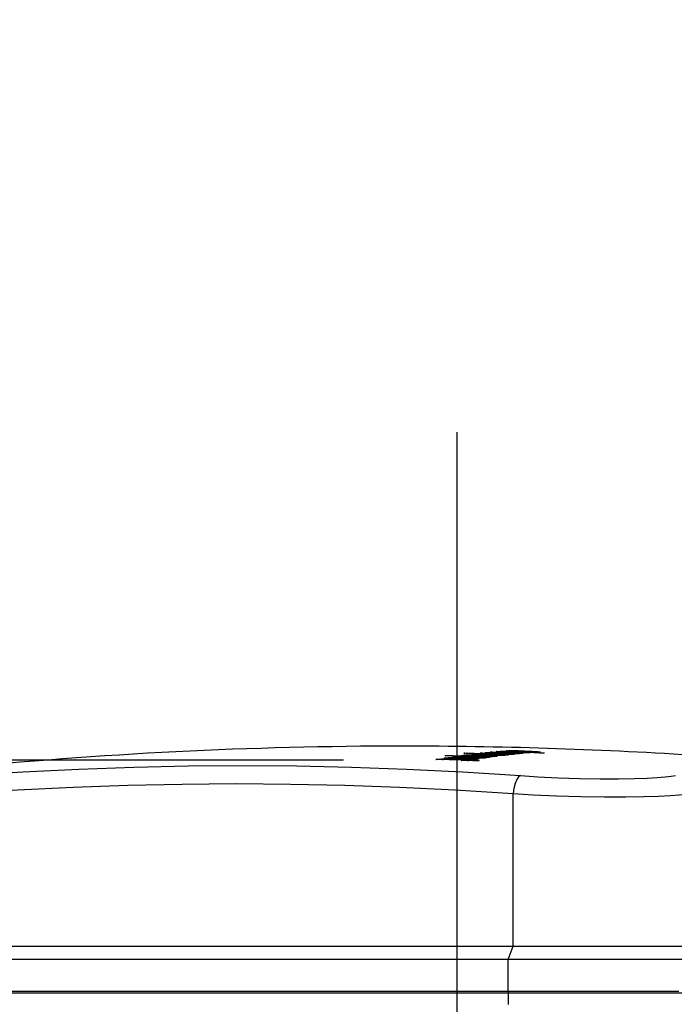
# Model space of a CAD drawing. Units: millimetres. Extents: x 0 to 13477, y -14193 to 9081.
# Drawn here: x 9944 to 10016, y 7285 to 7394 of the extents above; entities that cross this region are included whole.
import ezdxf

# ---------------------------------------------------------------- set-up
doc = ezdxf.new("R2010")
doc.units = ezdxf.units.MM
for name, color, linetype in [('0105090_138_main_view_BL11', 7, 'Continuous'), ('25833_main_view_BL10', 7, 'Continuous'), ('Q', 4, 'Continuous')]:
    doc.layers.add(name, color=color, linetype=linetype)
doc.styles.get("Standard").update_dxf_attribs({"font": 'txt.shx'})
doc.dimstyles.new('ISO-25', dxfattribs={"dimtxt": 2.5, "dimasz": 2.5, "dimexe": 1.25, "dimexo": 0.625, "dimtad": 1, "dimtxsty": 'Standard', "dimcen": 2.5, "dimadec": 0, "dimazin": 0, "dimtfac": 1, "dimtmove": 0, "dimatfit": 3, "dimfxl": 1, "dimarcsym": 0})

# ---------------------------------------------------------------- blocks, each defined once
blk = doc.blocks.new('*D117')
at = {"layer": 'Defpoints', "color": 0, "transparency": 16777216}
for p in [(10742.55, 7519.55), (9233.56, 7016.93), (10742.55, 7007.22)]:
    blk.add_point(p, dxfattribs=at)
at = {"layer": 'Q', "color": 0, "lineweight": -2, "transparency": 16777216}
for p, q in [((9233.56, 7029.43), (9233.56, 7544.55)), ((10742.55, 7019.72), (10742.55, 7544.55)), ((9283.56, 7519.55), (10692.55, 7519.55))]:
    blk.add_line(p, q, dxfattribs=at)
at = {"layer": 'Q', "color": 0, "transparency": 16777216}
for points in [[(9283.56, 7527.88), (9283.56, 7511.21), (9233.56, 7519.55)], [(10692.55, 7527.88), (10692.55, 7511.21), (10742.55, 7519.55)]]:
    blk.add_solid(points, dxfattribs=at)
at = {"layer": 'Q', "color": 0, "transparency": 16777216, "insert": (9988.05, 7557.05), "char_height": 50, "attachment_point": 5}
blk.add_mtext('1509', dxfattribs=at)
blk = doc.blocks.new('*D118')
at = {"layer": 'Defpoints', "color": 0, "transparency": 16777216}
for p in [(8967.73, 7312.03), (9992.55, 7312.03), (9254.84, 5712.03)]:
    blk.add_point(p, dxfattribs=at)
at = {"layer": 'Q', "color": 0, "lineweight": -2, "transparency": 16777216}
for p, q in [((9980.05, 7312.03), (8942.73, 7312.03)), ((8967.73, 5762.03), (8967.73, 7262.03)), ((9242.34, 5712.03), (8942.73, 5712.03))]:
    blk.add_line(p, q, dxfattribs=at)
at = {"layer": 'Q', "color": 0, "transparency": 16777216}
for points in [[(8959.4, 7262.03), (8976.07, 7262.03), (8967.73, 7312.03)], [(8959.4, 5762.03), (8976.07, 5762.03), (8967.73, 5712.03)]]:
    blk.add_solid(points, dxfattribs=at)
at = {"layer": 'Q', "color": 0, "transparency": 16777216, "insert": (8930.23, 6512.03), "char_height": 50, "attachment_point": 5, "rotation": 90}
blk.add_mtext('1600', dxfattribs=at)
blk = doc.blocks.new('0105090_138_MAIN_VIEW_BL11', base_point=(21.473, 141.018))
at = {"layer": '0105090_138_main_view_BL11', "color": 7, "linetype": 'Continuous'}
for p, q in [((16.481, 148.962), (16.481, 143.789)), ((16.481, 143.789), (16.777, 143.79)), ((16.481, 143.789), (16.481, 129.154))]:
    blk.add_line(p, q, dxfattribs=at)
blk.add_lwpolyline([(16.481, 143.789), (16.457, 143.791), (16.44, 143.798)], dxfattribs=at)
blk = doc.blocks.new('25833_MAIN_VIEW_BL10', base_point=(13.193, 141.018))
at = {"layer": '25833_main_view_BL10', "color": 4, "linetype": 'Continuous'}
for p, q in [((16.433, 148.298), (16.433, 144.064)), ((10.098, 144.577), (10.103, 144.621)), ((10.103, 144.621), (10.106, 144.636)), ((10.106, 144.636), (10.109, 144.617)), ((10.123, 144.516), (10.128, 144.616)), ((10.128, 144.616), (10.129, 144.635)), ((10.129, 144.635), (10.131, 144.684)), ((10.131, 144.684), (10.134, 144.743)), ((10.085, 144.333), (10.087, 144.38)), ((10.087, 144.38), (10.089, 144.424)), ((10.089, 144.424), (10.091, 144.466)), ((10.092, 144.356), (10.092, 144.341)), ((10.096, 144.543), (10.098, 144.577)), ((10.1, 144.44), (10.099, 144.439)), ((10.11, 144.44), (10.1, 144.44)), ((10.102, 144.409), (10.101, 144.432)), ((10.101, 144.332), (10.102, 144.375)), ((10.102, 144.375), (10.102, 144.409)), ((10.108, 144.355), (10.107, 144.34)), ((10.115, 144.34), (10.116, 144.355)), ((10.116, 144.355), (10.123, 144.516)), ((10.126, 144.35), (10.128, 144.355)), ((10.074, 144.047), (10.075, 144.094)), ((10.08, 144.234), (10.082, 144.265)), ((10.082, 144.118), (10.08, 144.061)), ((10.082, 144.282), (10.085, 144.333)), ((10.082, 144.265), (10.082, 144.282)), ((10.084, 144.177), (10.102, 144.177)), ((10.086, 144.158), (10.084, 144.177)), ((10.086, 144.156), (10.086, 144.158)), ((10.09, 144.102), (10.086, 144.156)), ((10.095, 144.026), (10.09, 144.102)), ((10.092, 144.341), (10.091, 144.325)), ((10.091, 144.325), (10.094, 144.28)), ((10.094, 144.28), (10.095, 144.262)), ((10.095, 144.262), (10.097, 144.234)), ((10.097, 144.234), (10.099, 144.284)), ((10.097, 144.234), (10.104, 144.234)), ((10.099, 144.112), (10.097, 144.071)), ((10.099, 144.284), (10.101, 144.332)), ((10.1, 144.151), (10.099, 144.126)), ((10.099, 144.126), (10.099, 144.112)), ((10.102, 144.188), (10.1, 144.151)), ((10.101, 144.026), (10.105, 144.126)), ((10.103, 144.225), (10.102, 144.188)), ((10.104, 144.234), (10.103, 144.225)), ((10.105, 144.263), (10.104, 144.234)), ((10.106, 144.301), (10.105, 144.263)), ((10.105, 144.126), (10.106, 144.16)), ((10.107, 144.34), (10.106, 144.301)), ((10.106, 144.16), (10.107, 144.169)), ((10.107, 144.182), (10.11, 144.233)), ((10.107, 144.169), (10.107, 144.182)), ((10.11, 144.233), (10.111, 144.264)), ((10.111, 144.264), (10.114, 144.324)), ((10.113, 144.111), (10.111, 144.082)), ((10.114, 144.137), (10.113, 144.111)), ((10.114, 144.324), (10.115, 144.34)), ((10.116, 144.16), (10.114, 144.137)), ((10.118, 144.175), (10.116, 144.16)), ((10.12, 144.18), (10.118, 144.175)), ((10.119, 144.264), (10.133, 144.264)), ((10.131, 144.18), (10.12, 144.18)), ((10.12, 144.177), (10.12, 144.18)), ((10.121, 144.173), (10.12, 144.177)), ((10.121, 144.159), (10.121, 144.173)), ((10.122, 144.152), (10.121, 144.159)), ((10.121, 144.076), (10.122, 144.118)), ((10.122, 144.118), (10.122, 144.152)), ((10.125, 144.343), (10.126, 144.35)), ((10.129, 144.35), (10.131, 144.342)), ((10.131, 144.159), (10.13, 144.089)), ((10.131, 144.342), (10.132, 144.32)), ((10.132, 144.173), (10.131, 144.159)), ((10.133, 144.249), (10.132, 144.205)), ((10.132, 144.205), (10.132, 144.181)), ((10.132, 144.181), (10.132, 144.173)), ((10.137, 144.083), (10.138, 144.093)), ((10.138, 144.093), (10.139, 144.124)), ((10.139, 144.124), (10.141, 144.158)), ((10.141, 144.158), (10.142, 144.181)), ((10.147, 144.124), (10.145, 144.066)), ((10.15, 144.083), (10.152, 144.093)), ((10.152, 144.093), (10.155, 144.082)), ((10.071, 143.871), (10.072, 143.932)), ((10.071, 143.804), (10.071, 143.871)), ((10.072, 143.952), (10.073, 144)), ((10.072, 143.942), (10.072, 143.952)), ((10.072, 143.932), (10.072, 143.942)), ((10.073, 144), (10.074, 144.047)), ((10.08, 144.061), (10.079, 144.01)), ((10.079, 144.01), (10.079, 143.969)), ((10.079, 143.969), (10.08, 143.953)), ((10.081, 143.933), (10.082, 143.932)), ((10.082, 143.932), (10.082, 143.933)), ((10.082, 143.932), (10.09, 143.932)), ((10.084, 143.95), (10.085, 143.959)), ((10.085, 143.959), (10.086, 143.97)), ((10.086, 143.97), (10.088, 143.94)), ((10.088, 143.94), (10.088, 143.933)), ((10.088, 143.933), (10.089, 143.929)), ((10.089, 143.929), (10.09, 143.91)), ((10.089, 143.752), (10.093, 143.836)), ((10.093, 143.836), (10.095, 143.892)), ((10.097, 144.071), (10.095, 144.026)), ((10.095, 143.892), (10.096, 143.91)), ((10.096, 143.91), (10.097, 143.93)), ((10.097, 143.93), (10.098, 143.969)), ((10.098, 143.969), (10.099, 143.981)), ((10.099, 143.981), (10.1, 144.01)), ((10.101, 143.849), (10.099, 143.788)), ((10.1, 144.01), (10.101, 144.026)), ((10.103, 143.914), (10.101, 143.849)), ((10.106, 143.98), (10.103, 143.914)), ((10.107, 144.009), (10.106, 143.98)), ((10.111, 144.082), (10.109, 144.051)), ((10.11, 143.783), (10.112, 143.832)), ((10.112, 143.832), (10.114, 143.886)), ((10.114, 143.886), (10.116, 143.918)), ((10.116, 143.918), (10.117, 143.949)), ((10.117, 143.949), (10.118, 143.98)), ((10.118, 143.98), (10.119, 144.012)), ((10.12, 143.835), (10.118, 143.784)), ((10.119, 144.012), (10.12, 144.044)), ((10.12, 144.044), (10.121, 144.076)), ((10.123, 143.891), (10.12, 143.835)), ((10.123, 143.896), (10.123, 143.891)), ((10.127, 144.008), (10.125, 143.958)), ((10.125, 143.8), (10.126, 143.835)), ((10.126, 143.835), (10.129, 143.891)), ((10.129, 144.083), (10.127, 144.022)), ((10.127, 144.022), (10.127, 144.008)), ((10.13, 144.089), (10.129, 144.083)), ((10.129, 143.891), (10.131, 143.929)), ((10.131, 143.929), (10.132, 143.958)), ((10.132, 143.969), (10.134, 144.008)), ((10.132, 143.958), (10.132, 143.969)), ((10.134, 144.008), (10.137, 144.083)), ((10.14, 143.916), (10.138, 143.89)), ((10.142, 144.008), (10.157, 144.008)), ((10.155, 143.929), (10.143, 143.929)), ((10.144, 143.922), (10.143, 143.929)), ((10.145, 143.908), (10.144, 143.922)), ((10.144, 143.842), (10.145, 143.863)), ((10.144, 143.821), (10.144, 143.842)), ((10.155, 143.89), (10.17, 143.89)), ((10.157, 143.97), (10.156, 143.932)), ((10.157, 144.003), (10.157, 143.97)), ((10.162, 143.958), (10.165, 143.967)), ((10.165, 143.967), (10.168, 143.956)), ((10.171, 143.884), (10.17, 143.831)), ((15.233, 129.292), (15.233, 143.926)), ((16.433, 144.064), (16.433, 144.041)), ((16.433, 144.041), (16.433, 144.005)), ((16.433, 144.005), (16.433, 143.807)), ((10.073, 143.759), (10.071, 143.804)), ((10.074, 143.752), (10.073, 143.759)), ((10.075, 143.742), (10.074, 143.752)), ((10.076, 143.741), (10.075, 143.742)), ((10.079, 143.752), (10.076, 143.741)), ((10.08, 143.764), (10.079, 143.758)), ((10.079, 143.758), (10.079, 143.752)), ((10.08, 143.766), (10.08, 143.764)), ((10.085, 143.829), (10.084, 143.806)), ((10.085, 143.635), (10.086, 143.68)), ((10.087, 143.606), (10.085, 143.635)), ((10.086, 143.68), (10.087, 143.688)), ((10.087, 143.688), (10.088, 143.718)), ((10.089, 143.577), (10.087, 143.606)), ((10.088, 143.718), (10.089, 143.736)), ((10.089, 143.736), (10.089, 143.752)), ((10.092, 143.622), (10.093, 143.668)), ((10.092, 143.581), (10.092, 143.622)), ((10.092, 143.548), (10.092, 143.581)), ((10.093, 143.668), (10.094, 143.679)), ((10.094, 143.688), (10.095, 143.718)), ((10.094, 143.679), (10.094, 143.688)), ((10.095, 143.718), (10.1, 143.718)), ((10.099, 143.788), (10.099, 143.735)), ((10.099, 143.735), (10.099, 143.718)), ((10.099, 143.718), (10.099, 143.707)), ((10.099, 143.707), (10.1, 143.688)), ((10.1, 143.688), (10.101, 143.679)), ((10.101, 143.679), (10.113, 143.679)), ((10.107, 143.573), (10.104, 143.539)), ((10.107, 143.74), (10.11, 143.783)), ((10.114, 143.692), (10.111, 143.65)), ((10.116, 143.737), (10.114, 143.692)), ((10.114, 143.539), (10.115, 143.573)), ((10.115, 143.573), (10.117, 143.602)), ((10.118, 143.784), (10.116, 143.737)), ((10.117, 143.602), (10.122, 143.734)), ((10.122, 143.734), (10.123, 143.764)), ((10.123, 143.572), (10.122, 143.538)), ((10.123, 143.764), (10.124, 143.773)), ((10.125, 143.602), (10.123, 143.572)), ((10.124, 143.773), (10.125, 143.8)), ((10.13, 143.723), (10.125, 143.602)), ((10.131, 143.757), (10.13, 143.733)), ((10.13, 143.733), (10.13, 143.723)), ((10.13, 143.489), (10.133, 143.572)), ((10.133, 143.572), (10.135, 143.601)), ((10.135, 143.601), (10.14, 143.722)), ((10.14, 143.722), (10.141, 143.749)), ((10.142, 143.572), (10.141, 143.546)), ((10.143, 143.589), (10.142, 143.572)), ((10.143, 143.798), (10.144, 143.821)), ((10.144, 143.625), (10.143, 143.601)), ((10.143, 143.601), (10.143, 143.589)), ((10.147, 143.686), (10.146, 143.668)), ((10.15, 143.736), (10.149, 143.72)), ((10.151, 143.763), (10.15, 143.75)), ((10.15, 143.75), (10.15, 143.736)), ((10.153, 143.787), (10.151, 143.763)), ((10.152, 143.546), (10.153, 143.571)), ((10.156, 143.798), (10.153, 143.787)), ((10.153, 143.588), (10.154, 143.603)), ((10.153, 143.571), (10.153, 143.588)), ((10.153, 143.588), (10.162, 143.588)), ((10.154, 143.603), (10.155, 143.617)), ((10.156, 143.798), (10.156, 143.798)), ((10.17, 143.798), (10.156, 143.798)), ((10.157, 143.792), (10.156, 143.798)), ((10.158, 143.784), (10.157, 143.792)), ((10.158, 143.74), (10.158, 143.758)), ((10.158, 143.719), (10.158, 143.74)), ((10.164, 143.612), (10.162, 143.571)), ((10.165, 143.649), (10.164, 143.612)), ((10.166, 143.686), (10.165, 143.649)), ((10.168, 143.721), (10.166, 143.686)), ((10.171, 143.57), (10.172, 143.6)), ((10.172, 143.6), (10.174, 143.637)), ((10.174, 143.637), (10.177, 143.705)), ((10.177, 143.717), (10.179, 143.748)), ((10.177, 143.705), (10.177, 143.717)), ((10.179, 143.762), (10.181, 143.797)), ((10.179, 143.748), (10.179, 143.762)), ((10.181, 143.805), (10.184, 143.776)), ((10.181, 143.797), (10.181, 143.805)), ((10.183, 143.637), (10.2, 143.637)), ((10.184, 143.776), (10.188, 143.748)), ((10.188, 143.748), (10.185, 143.692)), ((10.19, 143.707), (10.194, 143.716)), ((10.194, 143.716), (10.197, 143.704)), ((10.2, 143.653), (10.2, 143.617)), ((15.593, 143.788), (15.593, 129.154)), ((16.433, 143.807), (16.433, 143.788)), ((16.433, 143.788), (16.433, 136.745)), ((10.099, 143.482), (10.096, 143.475)), ((10.1, 143.493), (10.099, 143.482)), ((10.107, 143.372), (10.114, 143.539)), ((10.107, 143.372), (10.115, 143.372)), ((10.115, 143.371), (10.113, 143.312)), ((10.121, 143.522), (10.115, 143.371)), ((10.12, 143.241), (10.123, 143.312)), ((10.122, 143.538), (10.121, 143.522)), ((10.123, 143.312), (10.124, 143.342)), ((10.124, 143.342), (10.129, 143.481)), ((10.132, 143.342), (10.128, 143.24)), ((10.129, 143.481), (10.13, 143.489)), ((10.134, 143.39), (10.132, 143.342)), ((10.138, 143.489), (10.134, 143.39)), ((10.137, 143.189), (10.143, 143.342)), ((10.141, 143.546), (10.138, 143.489)), ((10.143, 143.349), (10.149, 143.488)), ((10.143, 143.342), (10.143, 143.349)), ((10.149, 143.488), (10.152, 143.546)), ((10.152, 143.341), (10.151, 143.31)), ((10.158, 143.488), (10.152, 143.341)), ((10.156, 143.239), (10.161, 143.341)), ((10.16, 143.535), (10.158, 143.488)), ((10.161, 143.546), (10.16, 143.535)), ((10.162, 143.571), (10.161, 143.546)), ((10.161, 143.341), (10.167, 143.487)), ((10.169, 143.341), (10.166, 143.257)), ((10.167, 143.487), (10.169, 143.534)), ((10.169, 143.534), (10.17, 143.545)), ((10.17, 143.545), (10.171, 143.57)), ((10.179, 143.504), (10.177, 143.487)), ((10.179, 143.513), (10.179, 143.504)), ((10.2, 143.545), (10.184, 143.545)), ((10.185, 143.544), (10.184, 143.545)), ((10.186, 143.537), (10.185, 143.544)), ((10.184, 143.31), (10.186, 143.341)), ((10.187, 143.532), (10.186, 143.537)), ((10.188, 143.515), (10.187, 143.532)), ((10.187, 143.406), (10.188, 143.439)), ((10.188, 143.48), (10.188, 143.515)), ((10.188, 143.439), (10.188, 143.48)), ((10.195, 143.338), (10.194, 143.29)), ((10.197, 143.386), (10.195, 143.338)), ((10.198, 143.434), (10.197, 143.386)), ((10.2, 143.483), (10.198, 143.434)), ((10.2, 143.533), (10.2, 143.483)), ((10.2, 143.29), (10.202, 143.32)), ((10.202, 143.32), (10.203, 143.347)), ((10.203, 143.347), (10.205, 143.374)), ((10.205, 143.374), (10.206, 143.399)), ((10.206, 143.399), (10.208, 143.422)), ((10.208, 143.422), (10.21, 143.444)), ((10.214, 143.481), (10.218, 143.498)), ((10.224, 143.488), (10.226, 143.479)), ((10.233, 143.344), (10.233, 143.3)), ((10.12, 143.241), (10.128, 143.241)), ((10.123, 143.211), (10.12, 143.241)), ((10.126, 143.181), (10.123, 143.211)), ((10.128, 143.24), (10.126, 143.181)), ((10.134, 143.11), (10.136, 143.177)), ((10.137, 143.08), (10.134, 143.11)), ((10.134, 143.11), (10.142, 143.11)), ((10.136, 143.177), (10.137, 143.189)), ((10.14, 143.05), (10.137, 143.08)), ((10.142, 143.109), (10.14, 143.05)), ((10.145, 143.177), (10.142, 143.109)), ((10.146, 143.188), (10.145, 143.177)), ((10.151, 143.31), (10.146, 143.188)), ((10.149, 143.049), (10.154, 143.177)), ((10.154, 143.188), (10.156, 143.239)), ((10.154, 143.177), (10.154, 143.188)), ((10.164, 143.144), (10.163, 143.116)), ((10.163, 143.116), (10.163, 143.092)), ((10.166, 143.257), (10.164, 143.187)), ((10.164, 143.187), (10.164, 143.176)), ((10.164, 143.176), (10.164, 143.144)), ((10.164, 143.058), (10.165, 143.049)), ((10.17, 143.052), (10.173, 143.079)), ((10.173, 143.079), (10.174, 143.103)), ((10.178, 143.155), (10.179, 143.183)), ((10.179, 143.183), (10.18, 143.213)), ((10.18, 143.213), (10.181, 143.232)), ((10.181, 143.232), (10.182, 143.245)), ((10.185, 143.088), (10.183, 143.044)), ((10.187, 143.135), (10.185, 143.088)), ((10.189, 143.187), (10.187, 143.135)), ((10.188, 143.032), (10.191, 143.083)), ((10.192, 143.24), (10.189, 143.187)), ((10.191, 143.083), (10.192, 143.089)), ((10.194, 143.29), (10.192, 143.24)), ((10.192, 143.089), (10.193, 143.11)), ((10.197, 143.143), (10.199, 143.153)), ((10.204, 143.26), (10.2, 143.29)), ((10.2, 143.29), (10.213, 143.29)), ((10.208, 143.23), (10.204, 143.26)), ((10.207, 143.155), (10.208, 143.151)), ((10.209, 143.251), (10.208, 143.23)), ((10.208, 143.151), (10.211, 143.145)), ((10.211, 143.269), (10.209, 143.251)), ((10.211, 143.145), (10.212, 143.141)), ((10.212, 143.141), (10.213, 143.139)), ((10.215, 143.3), (10.213, 143.296)), ((10.214, 143.137), (10.228, 143.137)), ((10.233, 143.3), (10.215, 143.3)), ((10.216, 143.3), (10.215, 143.3)), ((10.218, 143.291), (10.216, 143.3)), ((10.216, 143.142), (10.217, 143.158)), ((10.217, 143.158), (10.219, 143.181)), ((10.219, 143.279), (10.218, 143.291)), ((10.22, 143.261), (10.219, 143.279)), ((10.219, 143.181), (10.22, 143.209)), ((10.22, 143.237), (10.22, 143.261)), ((10.22, 143.209), (10.22, 143.237)), ((10.225, 143.081), (10.224, 143.049)), ((10.226, 143.104), (10.225, 143.081)), ((10.227, 143.126), (10.226, 143.104)), ((10.229, 143.181), (10.229, 143.164)), ((10.231, 143.227), (10.231, 143.213)), ((10.233, 143.3), (10.232, 143.254)), ((10.234, 143.048), (10.235, 143.08)), ((10.235, 143.08), (10.238, 143.138)), ((10.238, 143.158), (10.241, 143.209)), ((10.238, 143.149), (10.238, 143.158)), ((10.238, 143.138), (10.238, 143.149)), ((10.241, 143.22), (10.242, 143.229)), ((10.241, 143.209), (10.241, 143.22)), ((10.242, 143.229), (10.243, 143.254)), ((10.243, 143.254), (10.245, 143.294)), ((10.245, 143.308), (10.249, 143.279)), ((10.245, 143.301), (10.245, 143.308)), ((10.245, 143.294), (10.245, 143.301)), ((10.248, 143.14), (10.269, 143.14)), ((10.249, 143.279), (10.253, 143.251)), ((10.253, 143.251), (10.251, 143.195)), ((10.257, 143.211), (10.261, 143.22)), ((10.261, 143.22), (10.264, 143.208)), ((10.268, 143.156), (10.269, 143.12)), ((10.134, 142.681), (10.14, 142.836)), ((10.14, 142.836), (10.143, 142.895)), ((10.143, 142.895), (10.148, 143.042)), ((10.149, 142.834), (10.145, 142.714)), ((10.148, 143.042), (10.149, 143.049)), ((10.152, 142.895), (10.149, 142.834)), ((10.153, 142.934), (10.152, 142.895)), ((10.158, 143.049), (10.157, 143.041)), ((10.157, 142.988), (10.158, 143.041)), ((10.157, 142.933), (10.157, 142.988)), ((10.158, 143.041), (10.158, 143.049)), ((10.16, 142.848), (10.158, 142.881)), ((10.162, 142.836), (10.16, 142.848)), ((10.163, 142.835), (10.162, 142.836)), ((10.164, 142.836), (10.163, 142.835)), ((10.165, 142.837), (10.164, 142.836)), ((10.165, 143.049), (10.167, 143.041)), ((10.167, 142.846), (10.165, 142.837)), ((10.167, 143.041), (10.173, 143.041)), ((10.168, 142.848), (10.167, 142.846)), ((10.17, 142.868), (10.168, 142.848)), ((10.173, 142.894), (10.17, 142.868)), ((10.173, 143.041), (10.183, 143.041)), ((10.175, 142.927), (10.173, 142.894)), ((10.178, 142.963), (10.175, 142.927)), ((10.18, 143.003), (10.178, 142.963)), ((10.183, 143.044), (10.18, 143.003)), ((10.181, 142.833), (10.182, 142.865)), ((10.182, 142.865), (10.183, 142.897)), ((10.183, 142.897), (10.184, 142.93)), ((10.184, 142.93), (10.185, 142.964)), ((10.185, 142.964), (10.188, 143.032)), ((10.194, 142.933), (10.193, 142.902)), ((10.195, 142.953), (10.194, 142.933)), ((10.194, 142.83), (10.194, 142.823)), ((10.194, 142.823), (10.195, 142.817)), ((10.196, 142.973), (10.195, 142.953)), ((10.195, 142.817), (10.197, 142.807)), ((10.197, 142.807), (10.198, 142.806)), ((10.198, 142.806), (10.203, 142.806)), ((10.202, 143.005), (10.201, 143.005)), ((10.201, 142.817), (10.202, 142.827)), ((10.211, 143.005), (10.202, 143.005)), ((10.204, 143.003), (10.202, 143.005)), ((10.202, 142.827), (10.203, 142.838)), ((10.203, 142.838), (10.204, 142.851)), ((10.203, 142.806), (10.214, 142.806)), ((10.205, 143.001), (10.204, 143.003)), ((10.204, 142.851), (10.205, 142.866)), ((10.207, 142.999), (10.205, 143.001)), ((10.205, 142.866), (10.206, 142.883)), ((10.206, 142.883), (10.207, 142.903)), ((10.207, 142.903), (10.208, 142.924)), ((10.208, 142.924), (10.209, 142.947)), ((10.209, 142.947), (10.21, 142.973)), ((10.211, 143.006), (10.21, 143.005)), ((10.211, 143.006), (10.222, 143.006)), ((10.211, 142.991), (10.211, 143.006)), ((10.214, 142.825), (10.212, 142.769)), ((10.215, 142.845), (10.214, 142.825)), ((10.22, 142.953), (10.215, 142.845)), ((10.222, 143.006), (10.22, 142.953)), ((10.22, 142.744), (10.224, 142.825)), ((10.224, 143.049), (10.222, 143.006)), ((10.224, 142.825), (10.225, 142.844)), ((10.225, 142.844), (10.231, 142.991)), ((10.231, 142.998), (10.232, 143.005)), ((10.231, 142.991), (10.231, 142.998)), ((10.232, 143.005), (10.233, 143.037)), ((10.235, 142.844), (10.232, 142.76)), ((10.233, 143.037), (10.234, 143.048)), ((10.246, 143.016), (10.243, 142.99)), ((10.248, 143.036), (10.246, 143.016)), ((10.27, 143.048), (10.251, 143.048)), ((10.252, 143.047), (10.251, 143.048)), ((10.253, 143.04), (10.252, 143.047)), ((10.254, 143.034), (10.253, 143.04)), ((10.253, 142.813), (10.254, 142.844)), ((10.255, 143.018), (10.254, 143.034)), ((10.256, 142.983), (10.255, 143.018)), ((10.256, 142.942), (10.256, 142.983)), ((10.264, 142.794), (10.262, 142.744)), ((10.266, 142.841), (10.264, 142.794)), ((10.267, 142.889), (10.266, 142.841)), ((10.268, 142.937), (10.267, 142.889)), ((10.269, 142.986), (10.268, 142.937)), ((10.27, 143.036), (10.269, 142.986)), ((10.271, 142.782), (10.272, 142.813)), ((10.272, 142.813), (10.274, 142.855)), ((10.274, 142.855), (10.276, 142.894)), ((10.284, 142.81), (10.283, 142.782)), ((10.287, 142.826), (10.284, 142.81)), ((10.285, 142.983), (10.29, 143.005)), ((10.289, 142.831), (10.287, 142.828)), ((10.287, 142.828), (10.287, 142.826)), ((10.308, 142.831), (10.289, 142.831)), ((10.291, 142.823), (10.289, 142.831)), ((10.289, 142.831), (10.289, 142.831)), ((10.29, 143.005), (10.292, 143.008)), ((10.293, 142.812), (10.291, 142.823)), ((10.292, 143.008), (10.294, 143.006)), ((10.294, 143.006), (10.297, 142.997)), ((10.297, 142.997), (10.299, 142.988)), ((10.307, 142.87), (10.308, 142.818)), ((10.308, 142.807), (10.307, 142.755)), ((10.308, 142.818), (10.308, 142.807)), ((10.315, 142.758), (10.317, 142.807)), ((10.317, 142.807), (10.319, 142.838)), ((10.324, 142.807), (10.329, 142.916)), ((10.324, 142.807), (10.337, 142.807)), ((10.329, 142.916), (10.334, 143.025)), ((10.334, 143.025), (10.34, 142.995)), ((10.337, 142.807), (10.334, 142.747)), ((10.34, 142.856), (10.337, 142.807)), ((10.34, 142.995), (10.345, 142.965)), ((10.345, 142.965), (10.34, 142.856)), ((10.134, 142.681), (10.144, 142.681)), ((10.142, 142.644), (10.141, 142.621)), ((10.144, 142.681), (10.142, 142.644)), ((10.145, 142.714), (10.144, 142.681)), ((10.181, 142.717), (10.18, 142.766)), ((10.188, 142.642), (10.185, 142.653)), ((10.191, 142.651), (10.188, 142.642)), ((10.195, 142.676), (10.191, 142.651)), ((10.196, 142.613), (10.197, 142.627)), ((10.196, 142.599), (10.196, 142.613)), ((10.2, 142.574), (10.196, 142.599)), ((10.196, 142.599), (10.206, 142.599)), ((10.199, 142.712), (10.21, 142.712)), ((10.199, 142.693), (10.199, 142.712)), ((10.201, 142.568), (10.2, 142.574)), ((10.205, 142.537), (10.201, 142.568)), ((10.206, 142.553), (10.205, 142.545)), ((10.205, 142.545), (10.205, 142.537)), ((10.207, 142.626), (10.206, 142.599)), ((10.206, 142.599), (10.206, 142.575)), ((10.208, 142.654), (10.207, 142.626)), ((10.207, 142.398), (10.212, 142.536)), ((10.212, 142.769), (10.21, 142.713)), ((10.212, 142.545), (10.213, 142.552)), ((10.212, 142.536), (10.212, 142.545)), ((10.213, 142.552), (10.214, 142.575)), ((10.214, 142.575), (10.218, 142.68)), ((10.218, 142.691), (10.219, 142.713)), ((10.218, 142.68), (10.218, 142.691)), ((10.219, 142.713), (10.22, 142.744)), ((10.223, 142.544), (10.222, 142.513)), ((10.223, 142.552), (10.223, 142.544)), ((10.223, 142.544), (10.223, 142.552)), ((10.223, 142.491), (10.223, 142.544)), ((10.232, 142.76), (10.23, 142.691)), ((10.23, 142.691), (10.23, 142.679)), ((10.23, 142.679), (10.23, 142.647)), ((10.23, 142.647), (10.23, 142.619)), ((10.23, 142.619), (10.23, 142.595)), ((10.231, 142.562), (10.233, 142.552)), ((10.233, 142.552), (10.235, 142.544)), ((10.235, 142.544), (10.241, 142.544)), ((10.238, 142.555), (10.241, 142.582)), ((10.241, 142.582), (10.243, 142.606)), ((10.241, 142.544), (10.253, 142.544)), ((10.246, 142.658), (10.248, 142.686)), ((10.248, 142.686), (10.249, 142.716)), ((10.249, 142.716), (10.25, 142.748)), ((10.253, 142.547), (10.251, 142.506)), ((10.26, 142.69), (10.257, 142.639)), ((10.261, 142.72), (10.26, 142.69)), ((10.262, 142.744), (10.261, 142.72)), ((10.268, 142.706), (10.27, 142.76)), ((10.268, 142.655), (10.268, 142.706)), ((10.268, 142.608), (10.268, 142.655)), ((10.269, 142.584), (10.268, 142.608)), ((10.27, 142.569), (10.269, 142.584)), ((10.27, 142.76), (10.271, 142.782)), ((10.271, 142.534), (10.27, 142.569)), ((10.273, 142.503), (10.271, 142.534)), ((10.284, 142.679), (10.284, 142.674)), ((10.284, 142.674), (10.284, 142.67)), ((10.284, 142.67), (10.285, 142.652)), ((10.285, 142.652), (10.287, 142.635)), ((10.287, 142.635), (10.288, 142.61)), ((10.288, 142.61), (10.29, 142.584)), ((10.29, 142.584), (10.291, 142.563)), ((10.291, 142.563), (10.292, 142.547)), ((10.292, 142.547), (10.293, 142.541)), ((10.293, 142.675), (10.294, 142.71)), ((10.293, 142.671), (10.293, 142.675)), ((10.293, 142.675), (10.305, 142.675)), ((10.298, 142.646), (10.293, 142.671)), ((10.294, 142.743), (10.294, 142.772)), ((10.294, 142.71), (10.294, 142.743)), ((10.303, 142.616), (10.298, 142.646)), ((10.305, 142.677), (10.303, 142.635)), ((10.303, 142.635), (10.303, 142.616)), ((10.307, 142.755), (10.305, 142.687)), ((10.305, 142.687), (10.305, 142.677)), ((10.311, 142.677), (10.313, 142.711)), ((10.314, 142.662), (10.311, 142.677)), ((10.311, 142.677), (10.341, 142.677)), ((10.312, 142.55), (10.314, 142.587)), ((10.313, 142.711), (10.315, 142.758)), ((10.317, 142.646), (10.314, 142.662)), ((10.314, 142.587), (10.315, 142.615)), ((10.315, 142.615), (10.317, 142.646)), ((10.317, 142.646), (10.338, 142.646)), ((10.327, 142.586), (10.325, 142.549)), ((10.327, 142.586), (10.333, 142.586)), ((10.335, 142.586), (10.333, 142.549)), ((10.199, 142.184), (10.205, 142.339)), ((10.205, 142.339), (10.207, 142.398)), ((10.215, 142.338), (10.209, 142.184)), ((10.217, 142.398), (10.215, 142.338)), ((10.223, 142.433), (10.223, 142.491)), ((10.225, 142.384), (10.223, 142.433)), ((10.228, 142.351), (10.225, 142.384)), ((10.23, 142.34), (10.228, 142.351)), ((10.232, 142.338), (10.23, 142.34)), ((10.233, 142.34), (10.232, 142.338)), ((10.245, 142.43), (10.242, 142.397)), ((10.253, 142.301), (10.254, 142.366)), ((10.254, 142.246), (10.253, 142.301)), ((10.254, 142.366), (10.255, 142.437)), ((10.255, 142.437), (10.257, 142.512)), ((10.257, 142.512), (10.262, 142.482)), ((10.262, 142.482), (10.264, 142.474)), ((10.264, 142.474), (10.267, 142.452)), ((10.266, 142.394), (10.265, 142.366)), ((10.265, 142.366), (10.266, 142.341)), ((10.266, 142.341), (10.268, 142.31)), ((10.268, 142.31), (10.268, 142.303)), ((10.268, 142.303), (10.27, 142.289)), ((10.27, 142.289), (10.272, 142.281)), ((10.272, 142.281), (10.272, 142.28)), ((10.272, 142.28), (10.273, 142.278)), ((10.276, 142.476), (10.273, 142.503)), ((10.273, 142.278), (10.275, 142.282)), ((10.273, 142.278), (10.291, 142.278)), ((10.275, 142.282), (10.277, 142.297)), ((10.277, 142.453), (10.276, 142.476)), ((10.277, 142.297), (10.278, 142.306)), ((10.278, 142.306), (10.279, 142.325)), ((10.279, 142.325), (10.28, 142.347)), ((10.28, 142.385), (10.28, 142.401)), ((10.291, 142.305), (10.289, 142.261)), ((10.199, 142.184), (10.209, 142.184)), ((10.209, 142.184), (10.207, 142.124)), ((10.256, 142.204), (10.254, 142.246)), ((10.263, 142.124), (10.26, 142.144)), ((10.266, 142.109), (10.263, 142.124)), ((10.269, 142.101), (10.266, 142.109)), ((10.271, 142.1), (10.269, 142.101)), ((10.272, 142.101), (10.271, 142.1)), ((10.281, 142.153), (10.278, 142.127)), ((10.284, 142.185), (10.281, 142.153)), ((10.293, 142.046), (10.293, 142.059)), ((10.293, 142.012), (10.293, 142.046)), ((10.294, 141.97), (10.293, 142.012)), ((10.298, 142.211), (10.299, 142.233)), ((10.311, 142.232), (10.309, 142.175)), ((10.296, 141.936), (10.294, 141.97)), ((10.299, 141.912), (10.296, 141.936)), ((10.307, 141.913), (10.305, 141.884)), ((16.433, 136.745), (16.433, 129.488))]:
    blk.add_line(p, q, dxfattribs=at)
at = {"layer": '25833_main_view_BL10', "color": 7, "linetype": 'Continuous'}
for p, q in [((10.098, 144.577), (10.109, 144.577)), ((10.101, 144.432), (10.11, 144.432)), ((10.082, 144.282), (10.094, 144.282)), ((10.121, 144.173), (10.131, 144.173)), ((10.072, 143.952), (10.08, 143.952)), ((10.082, 143.933), (10.09, 143.933)), ((10.114, 143.886), (10.122, 143.886)), ((10.121, 144.076), (10.129, 144.076)), ((10.144, 143.922), (10.155, 143.922)), ((10.145, 143.863), (10.155, 143.863)), ((10.155, 143.863), (10.17, 143.863)), ((15.233, 143.926), (11.208, 143.926)), ((15.593, 143.788), (15.233, 143.926)), ((10.073, 143.759), (10.079, 143.759)), ((10.14, 143.722), (10.151, 143.722)), ((10.155, 143.617), (10.164, 143.617)), ((10.157, 143.792), (10.17, 143.792)), ((10.158, 143.74), (10.168, 143.74)), ((16.433, 143.788), (15.593, 143.788)), ((10.094, 143.488), (10.099, 143.488)), ((10.186, 143.537), (10.2, 143.537)), ((10.188, 143.439), (10.198, 143.439)), ((10.21, 143.444), (10.226, 143.444)), ((10.173, 143.079), (10.184, 143.079)), ((10.182, 143.245), (10.192, 143.245)), ((10.192, 143.089), (10.225, 143.089)), ((10.199, 143.153), (10.207, 143.153)), ((10.216, 143.142), (10.228, 143.142)), ((10.218, 143.291), (10.232, 143.291)), ((10.219, 143.181), (10.229, 143.181)), ((10.16, 142.848), (10.168, 142.848)), ((10.185, 142.964), (10.194, 142.964)), ((10.203, 142.838), (10.214, 142.838)), ((10.21, 142.973), (10.221, 142.973)), ((10.253, 143.04), (10.27, 143.04)), ((10.256, 142.942), (10.268, 142.942)), ((10.272, 142.813), (10.283, 142.813)), ((10.285, 142.983), (10.292, 142.983)), ((10.291, 142.823), (10.308, 142.823)), ((10.292, 142.983), (10.299, 142.983)), ((10.18, 142.766), (10.198, 142.766)), ((10.185, 142.653), (10.192, 142.653)), ((10.198, 142.766), (10.212, 142.766)), ((10.241, 142.582), (10.255, 142.582)), ((10.25, 142.748), (10.262, 142.748)), ((10.268, 142.608), (10.29, 142.608)), ((10.228, 142.351), (10.236, 142.351)), ((10.275, 142.282), (10.291, 142.282)), ((10.276, 142.476), (10.294, 142.476)), ((10.279, 142.325), (10.291, 142.325)), ((10.28, 142.401), (10.294, 142.401)), ((10.263, 142.124), (10.271, 142.124)), ((10.271, 142.124), (10.278, 142.124)), ((10.293, 142.059), (10.312, 142.059)), ((10.299, 142.233), (10.311, 142.233)), ((10.294, 141.97), (10.309, 141.97)), ((10.299, 141.912), (10.305, 141.912))]:
    blk.add_line(p, q, dxfattribs=at)
at = {"layer": '25833_main_view_BL10', "color": 4, "linetype": 'Continuous'}
for points in [[(15.593, 148.962), (15.593, 148.597), (15.593, 148.104), (15.593, 147.504), (15.593, 146.819), (15.593, 146.076), (15.593, 145.304), (15.593, 144.531), (15.593, 143.788)], [(15.233, 143.926), (15.233, 144.602), (15.233, 145.304), (15.233, 146.006), (15.233, 146.682), (15.233, 147.304), (15.233, 147.85), (15.233, 148.297), (15.233, 148.63)], [(10.109, 144.617), (10.111, 144.577), (10.111, 144.516)], [(10.139, 144.684), (10.128, 144.472), (10.123, 144.355)], [(10.134, 144.743), (10.136, 144.714), (10.139, 144.684)], [(10.091, 144.466), (10.094, 144.506), (10.096, 144.543)], [(10.096, 144.411), (10.094, 144.386), (10.092, 144.357), (10.092, 144.356)], [(10.101, 144.432), (10.1, 144.439), (10.1, 144.44)], [(10.111, 144.516), (10.111, 144.473), (10.11, 144.429), (10.109, 144.385), (10.108, 144.355)], [(10.128, 144.355), (10.129, 144.354), (10.129, 144.35)], [(10.075, 144.094), (10.077, 144.14), (10.079, 144.187)], [(10.079, 144.187), (10.08, 144.233), (10.08, 144.234)], [(10.119, 144.264), (10.121, 144.293), (10.123, 144.318), (10.125, 144.338), (10.125, 144.343)], [(10.132, 144.32), (10.133, 144.288), (10.133, 144.249)], [(10.142, 144.181), (10.145, 144.152), (10.147, 144.124)], [(10.082, 143.933), (10.083, 143.936), (10.083, 143.942), (10.084, 143.95)], [(10.09, 143.91), (10.088, 143.88), (10.087, 143.853), (10.085, 143.829)], [(10.109, 144.051), (10.108, 144.018), (10.107, 144.009)], [(10.125, 143.958), (10.125, 143.958), (10.123, 143.896)], [(10.136, 143.863), (10.135, 143.848), (10.135, 143.832), (10.134, 143.815), (10.133, 143.797)], [(10.138, 143.89), (10.137, 143.877), (10.136, 143.863)], [(10.143, 143.929), (10.142, 143.928), (10.14, 143.916)], [(10.142, 144.008), (10.146, 144.052), (10.149, 144.082), (10.15, 144.083)], [(10.145, 143.863), (10.145, 143.887), (10.145, 143.908)], [(10.155, 144.082), (10.156, 144.07), (10.156, 144.053), (10.157, 144.031), (10.157, 144.003)], [(10.155, 143.89), (10.159, 143.93), (10.162, 143.957), (10.162, 143.958)], [(10.168, 143.956), (10.17, 143.927), (10.171, 143.884)], [(10.17, 143.831), (10.17, 143.794), (10.169, 143.757), (10.168, 143.721)], [(10.084, 143.806), (10.082, 143.785), (10.08, 143.766)], [(10.101, 143.679), (10.103, 143.686), (10.105, 143.708), (10.107, 143.74)], [(10.111, 143.65), (10.109, 143.61), (10.107, 143.573)], [(10.133, 143.797), (10.132, 143.778), (10.131, 143.757)], [(10.141, 143.749), (10.142, 143.774), (10.143, 143.798)], [(10.146, 143.668), (10.145, 143.648), (10.144, 143.625)], [(10.149, 143.72), (10.148, 143.704), (10.147, 143.686)], [(10.155, 143.617), (10.156, 143.645), (10.157, 143.67)], [(10.157, 143.67), (10.157, 143.695), (10.158, 143.719)], [(10.158, 143.758), (10.158, 143.773), (10.158, 143.784)], [(10.183, 143.637), (10.186, 143.678), (10.19, 143.707), (10.19, 143.707)], [(10.197, 143.704), (10.199, 143.683), (10.2, 143.653)], [(10.2, 143.617), (10.201, 143.576), (10.2, 143.533)], [(10.094, 143.488), (10.093, 143.502), (10.092, 143.521), (10.092, 143.548)], [(10.096, 143.475), (10.096, 143.475), (10.094, 143.488)], [(10.104, 143.539), (10.101, 143.505), (10.1, 143.493)], [(10.113, 143.312), (10.11, 143.342), (10.107, 143.372)], [(10.177, 143.487), (10.173, 143.419), (10.169, 143.341)], [(10.184, 143.545), (10.183, 143.543), (10.181, 143.533), (10.179, 143.513)], [(10.186, 143.341), (10.187, 143.373), (10.187, 143.406)], [(10.21, 143.444), (10.214, 143.479), (10.214, 143.481)], [(10.218, 143.498), (10.22, 143.501), (10.22, 143.501)], [(10.22, 143.501), (10.221, 143.5), (10.223, 143.495), (10.224, 143.488)], [(10.226, 143.479), (10.228, 143.461), (10.23, 143.439), (10.231, 143.412), (10.232, 143.38), (10.233, 143.344)], [(10.163, 143.092), (10.164, 143.072), (10.164, 143.058)], [(10.167, 143.041), (10.168, 143.041), (10.17, 143.052)], [(10.174, 143.103), (10.176, 143.128), (10.178, 143.155)], [(10.182, 143.245), (10.183, 143.278), (10.184, 143.31)], [(10.193, 143.11), (10.195, 143.128), (10.197, 143.143)], [(10.199, 143.153), (10.2, 143.158), (10.202, 143.16), (10.202, 143.16)], [(10.202, 143.16), (10.203, 143.159), (10.205, 143.158), (10.207, 143.155)], [(10.213, 143.296), (10.212, 143.285), (10.211, 143.269)], [(10.213, 143.139), (10.214, 143.137), (10.214, 143.137)], [(10.214, 143.137), (10.215, 143.138), (10.216, 143.142)], [(10.229, 143.164), (10.228, 143.145), (10.227, 143.126)], [(10.231, 143.213), (10.23, 143.197), (10.229, 143.181)], [(10.232, 143.254), (10.232, 143.241), (10.231, 143.227)], [(10.248, 143.14), (10.252, 143.181), (10.257, 143.21), (10.257, 143.211)], [(10.264, 143.208), (10.267, 143.186), (10.268, 143.156)], [(10.269, 143.12), (10.27, 143.079), (10.27, 143.036)], [(10.158, 142.881), (10.157, 142.929), (10.157, 142.933)], [(10.18, 142.766), (10.181, 142.799), (10.181, 142.833)], [(10.193, 142.902), (10.193, 142.873), (10.193, 142.848), (10.194, 142.83)], [(10.201, 143.005), (10.2, 143), (10.198, 142.989), (10.196, 142.973)], [(10.198, 142.806), (10.2, 142.812), (10.201, 142.817)], [(10.21, 142.973), (10.21, 142.99), (10.211, 142.991)], [(10.243, 142.99), (10.239, 142.922), (10.235, 142.844)], [(10.251, 143.048), (10.25, 143.046), (10.248, 143.036)], [(10.25, 142.748), (10.252, 142.781), (10.253, 142.813)], [(10.254, 142.844), (10.255, 142.876), (10.256, 142.909), (10.256, 142.942)], [(10.276, 142.894), (10.279, 142.928), (10.282, 142.959), (10.285, 142.983)], [(10.294, 142.772), (10.294, 142.795), (10.293, 142.812)], [(10.299, 142.988), (10.302, 142.969), (10.304, 142.944)], [(10.304, 142.944), (10.306, 142.912), (10.307, 142.87)], [(10.141, 142.621), (10.138, 142.651), (10.134, 142.681)], [(10.185, 142.653), (10.183, 142.679), (10.181, 142.717)], [(10.197, 142.627), (10.197, 142.642), (10.198, 142.658)], [(10.198, 142.658), (10.198, 142.675), (10.199, 142.693)], [(10.206, 142.575), (10.206, 142.556), (10.206, 142.553)], [(10.21, 142.713), (10.208, 142.683), (10.208, 142.654)], [(10.23, 142.595), (10.231, 142.576), (10.231, 142.562)], [(10.235, 142.544), (10.235, 142.544), (10.238, 142.555)], [(10.243, 142.606), (10.245, 142.631), (10.246, 142.658)], [(10.257, 142.639), (10.255, 142.591), (10.253, 142.547)], [(10.283, 142.782), (10.282, 142.76), (10.282, 142.738), (10.282, 142.719)], [(10.282, 142.719), (10.282, 142.697), (10.284, 142.679)], [(10.293, 142.541), (10.294, 142.481), (10.294, 142.412)], [(10.299, 142.233), (10.307, 142.439), (10.312, 142.55)], [(10.325, 142.549), (10.318, 142.38), (10.311, 142.232)], [(10.333, 142.549), (10.33, 142.568), (10.327, 142.586)], [(10.334, 142.747), (10.338, 142.729), (10.341, 142.71)], [(10.341, 142.71), (10.337, 142.63), (10.335, 142.586)], [(10.242, 142.397), (10.239, 142.371), (10.236, 142.351), (10.233, 142.34)], [(10.251, 142.506), (10.248, 142.466), (10.245, 142.43)], [(10.267, 142.452), (10.266, 142.423), (10.266, 142.394)], [(10.28, 142.401), (10.279, 142.428), (10.277, 142.453)], [(10.28, 142.347), (10.28, 142.367), (10.28, 142.385)], [(10.294, 142.412), (10.293, 142.384), (10.293, 142.357), (10.292, 142.331), (10.291, 142.305)], [(10.207, 142.124), (10.203, 142.154), (10.199, 142.184)], [(10.26, 142.144), (10.258, 142.17), (10.256, 142.204)], [(10.278, 142.127), (10.275, 142.11), (10.272, 142.101)], [(10.289, 142.261), (10.287, 142.221), (10.284, 142.185)], [(10.293, 142.085), (10.294, 142.1), (10.294, 142.116)], [(10.293, 142.059), (10.293, 142.072), (10.293, 142.085)], [(10.294, 142.116), (10.295, 142.133), (10.295, 142.151)], [(10.295, 142.151), (10.296, 142.17), (10.297, 142.19), (10.298, 142.211)], [(10.309, 142.175), (10.309, 142.164), (10.308, 142.153), (10.308, 142.143), (10.308, 142.134), (10.307, 142.124), (10.307, 142.116)], [(10.307, 142.116), (10.308, 142.105), (10.308, 142.095), (10.309, 142.086), (10.31, 142.078)], [(10.312, 142.046), (10.309, 141.965), (10.307, 141.913)], [(10.31, 142.078), (10.31, 142.073), (10.311, 142.067), (10.311, 142.061), (10.311, 142.054), (10.312, 142.046)], [(10.305, 141.884), (10.303, 141.893), (10.301, 141.902), (10.299, 141.912)]]:
    blk.add_lwpolyline(points, dxfattribs=at)
at = {"layer": '25833_main_view_BL10', "color": 7, "linetype": 'Continuous'}
for points in [[(11.208, 143.926), (11.237, 144.453), (11.264, 145.065), (11.283, 145.711), (11.293, 146.338), (11.293, 146.902), (11.287, 147.379), (11.275, 147.765), (11.26, 148.071), (11.243, 148.309), (11.226, 148.491), (11.208, 148.63)], [(10.731, 144.122), (10.76, 144.58), (10.787, 145.113), (10.806, 145.675), (10.816, 146.221), (10.817, 146.711), (10.81, 147.127), (10.799, 147.463), (10.784, 147.729), (10.767, 147.936), (10.749, 148.095), (10.731, 148.215)], [(10.731, 129.429), (10.632, 130.966), (10.558, 132.449), (10.507, 133.901), (10.476, 135.341), (10.466, 136.776), (10.476, 138.211), (10.507, 139.651), (10.558, 141.103), (10.632, 142.585), (10.731, 144.122)], [(10.731, 144.122), (10.764, 144.068), (10.837, 144.017), (10.941, 143.974), (11.068, 143.943), (11.208, 143.926)], [(11.208, 129.292), (11.109, 130.823), (11.035, 132.3), (10.984, 133.746), (10.954, 135.18), (10.944, 136.609), (10.954, 138.038), (10.984, 139.472), (11.035, 140.919), (11.109, 142.395), (11.208, 143.926)]]:
    blk.add_lwpolyline(points, dxfattribs=at)
at = {"layer": '25833_main_view_BL10', "color": 4, "linetype": 'Continuous'}
for start, end in [(176.36096, 180), (180, 185.73805)]:
    blk.add_arc((129.953, 141.018), 120, start, end, dxfattribs=at)
blk = doc.blocks.new('A$C3C546EDC')
at = {"layer": '0105090_138_main_view_BL11', "rotation": 270}
blk.add_blockref('0105090_138_MAIN_VIEW_BL11', (69.284, -24.828), dxfattribs=at)
at = {"layer": '25833_main_view_BL10', "rotation": 270}
blk.add_blockref('25833_MAIN_VIEW_BL10', (69.284, -16.548), dxfattribs=at)

msp = doc.modelspace()

# ---------------------------------------------------------------- linework, layer by layer
msp.add_line((9992.543, 7158.403), (9992.543, 7348.111))

# ---------------------------------------------------------------- block references
at = {"xscale": 4.166666666667878, "yscale": 4.166666666664241, "zscale": 4.166666666666853}
msp.add_blockref('A$C3C546EDC', (9697.928, 7369.012), dxfattribs=at)

# ---------------------------------------------------------------- dimensions: what is measured, and where the dimension line sits
at = {"layer": 'Q'}
dim = msp.add_linear_dim(base=(10742.554, 7519.546), p1=(9233.556, 7016.934), p2=(10742.554, 7007.217), dimstyle='ISO-25', override={"dimscale": 20}, dxfattribs=at)
dim.commit()
dim.dimension.update_dxf_attribs({"geometry": '*D117', "text_midpoint": (9988.055, 7557.046)})
dim = msp.add_linear_dim(base=(8967.734, 7312.029), p1=(9254.841, 5712.029), p2=(9992.546, 7312.029), angle=90, dimstyle='ISO-25', override={"dimscale": 20}, dxfattribs=at)
dim.commit()
dim.dimension.update_dxf_attribs({"geometry": '*D118', "text_midpoint": (8930.234, 6512.029)})

doc.saveas('drawing.dxf')
